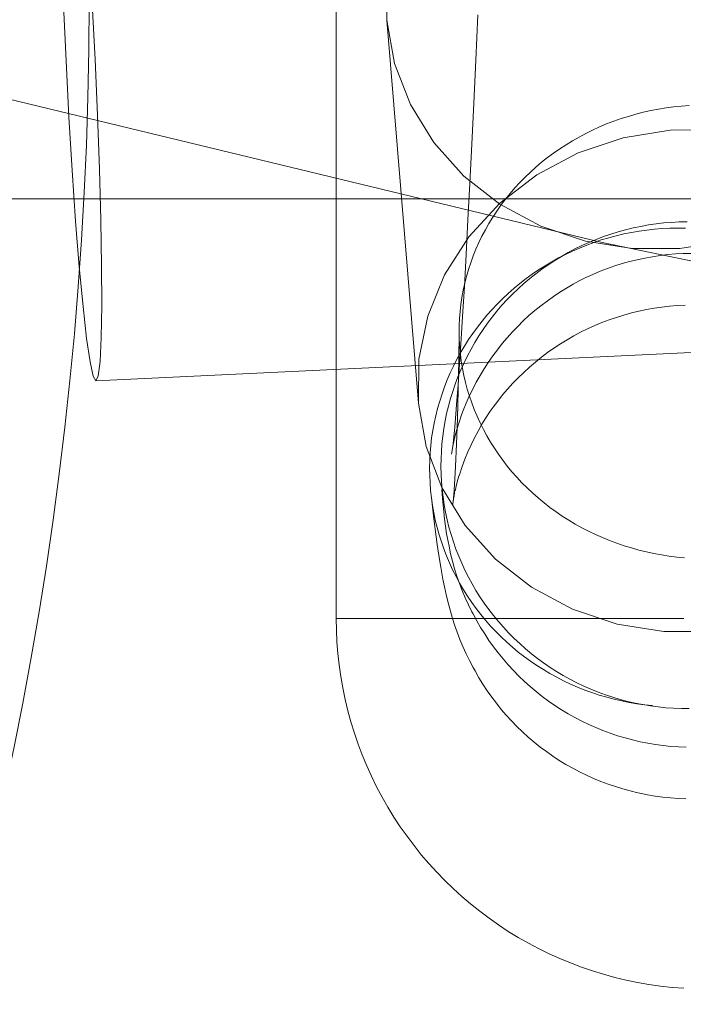
# Model space of a CAD drawing. Units: millimetres. Extents: x -10325 to -1019, y -8654 to -365.
# Drawn here: x -7458 to -7431, y -3538 to -3498 of the extents above; entities that cross this region are included whole.
import ezdxf

# ---------------------------------------------------------------- set-up
doc = ezdxf.new("R2010")
doc.units = ezdxf.units.MM
doc.header["$MEASUREMENT"] = 0
doc.layers.add('strefa', color=7, linetype='Continuous')
doc.layers.add('strefa_Nr_pióra__7', color=7, linetype='Continuous', lineweight=18)
doc.layers.add('zestaw_Nr_pióra__7', color=7, linetype='Continuous', lineweight=18)
doc.styles.add('GENERATED_STYLE_1', font='txt')
doc.dimstyles.new('GENERATED_STYLE__2', dxfattribs={"dimtxt": 150, "dimasz": 91.78744, "dimexe": 0.18, "dimexo": 300, "dimgap": 0.09, "dimtad": 0, "dimdec": 0, "dimlfac": 0.1, "dimzin": 0, "dimdsep": 46, "dimtxsty": 'GENERATED_STYLE_1', "dimblk": 'ARROWHEAD_5', "dimblk1": 'ARROWHEAD_5', "dimblk2": 'ARROWHEAD_5', "dimcen": 0.09, "dimclrd": 7, "dimclre": 7, "dimclrt": 7, "dimazin": 0, "dimtfac": 1, "dimtdec": 4, "dimtmove": 0, "dimatfit": 3, "dimfxl": 0, "dimtolj": 1, "dimtzin": 0, "dimarcsym": 0})

# ---------------------------------------------------------------- blocks, each defined once
blk = doc.blocks.new('*D5')
at = {"layer": 'strefa', "linetype": 'Continuous', "lineweight": 0, "true_color": 0x000000}
for points in [[(-1909.689, -1867.105), (-1934.689, -1960.406), (-1884.689, -1960.406)], [(-1909.689, -5457.225), (-1884.689, -5363.924), (-1934.689, -5363.924)]]:
    blk.add_hatch(color=18, dxfattribs=at).paths.add_polyline_path(points)
at = {"layer": 'strefa_Nr_pióra__7', "linetype": 'Continuous'}
for p, q in [((-1819.109, -1867.105), (-2000.268, -1867.105)), ((-1909.689, -1867.105), (-1934.689, -1960.406)), ((-1909.689, -1867.105), (-1884.689, -1960.406)), ((-1884.689, -1960.406), (-1934.689, -1960.406)), ((-1909.689, -3467.388), (-1909.689, -1960.406)), ((-1909.689, -5363.924), (-1909.689, -3856.942)), ((-1909.689, -5457.225), (-1934.689, -5363.924)), ((-1934.689, -5363.924), (-1884.689, -5363.924)), ((-1909.689, -5457.225), (-1884.689, -5363.924)), ((-1819.109, -5457.225), (-2000.268, -5457.225))]:
    blk.add_line(p, q, dxfattribs=at)
at = {"layer": 'strefa_Nr_pióra__7', "insert": (-1834.689, -3832.909), "char_height": 150, "attachment_point": 7, "rotation": 90, "style": 'GENERATED_STYLE_1'}
blk.add_mtext('\\A1;{\\fArial|b0|i0|c238|p38;359}', dxfattribs=at)
blk = doc.blocks.new('ARROWHEAD_5')
at = {"color": 0, "linetype": 'Continuous', "lineweight": 0}
blk.add_line((0, 0), (-1, 0), dxfattribs=at)
blk.add_solid([(-1, 0.2679), (0, 0), (-1, -0.2679), (-1, 0.2679)], dxfattribs=at)

msp = doc.modelspace()

# ---------------------------------------------------------------- linework, layer by layer
at = {"layer": 'zestaw_Nr_pióra__7', "linetype": 'Continuous'}
for p, q in [((-7434.48, -3507.183), (-7528.69, -3484.381)), ((-7443.169, -3496.403), (-7443.191, -3498.18)), ((-7456.272, -3497.578), (-7456.172, -3499.833)), ((-7454.995, -3499.777), (-7455.112, -3497.523)), ((-7445.239, -3522.41), (-7445.239, -3497.41)), ((-7439.516, -3497.961), (-7439.597, -3499.794)), ((-7443.191, -3498.18), (-7442.878, -3499.929)), ((-7441.914, -3513.688), (-7443.191, -3498.18)), ((-7456.172, -3499.833), (-7456.055, -3502.088)), ((-7454.895, -3502.032), (-7454.995, -3499.777)), ((-7442.878, -3499.929), (-7442.24, -3501.598)), ((-7439.597, -3499.794), (-7439.677, -3501.543)), ((-7442.24, -3501.598), (-7441.296, -3503.135)), ((-7439.677, -3501.543), (-7439.756, -3503.206)), ((-7430.96, -3501.632), (-7431.273, -3501.656)), ((-7454.817, -3504.22), (-7454.895, -3502.032)), ((-7433.12, -3501.988), (-7433.419, -3502.074)), ((-7432.817, -3501.91), (-7433.12, -3501.988)), ((-7432.512, -3501.842), (-7432.817, -3501.91)), ((-7432.205, -3501.782), (-7432.512, -3501.842)), ((-7431.896, -3501.731), (-7432.205, -3501.782)), ((-7431.585, -3501.689), (-7431.896, -3501.731)), ((-7431.273, -3501.656), (-7431.585, -3501.689)), ((-7456.055, -3502.088), (-7455.924, -3504.273)), ((-7434.298, -3502.383), (-7434.584, -3502.503)), ((-7434.009, -3502.272), (-7434.298, -3502.383)), ((-7433.716, -3502.168), (-7434.009, -3502.272)), ((-7433.419, -3502.074), (-7433.716, -3502.168)), ((-7435.142, -3502.768), (-7435.414, -3502.912)), ((-7434.865, -3502.631), (-7435.142, -3502.768)), ((-7434.584, -3502.503), (-7434.865, -3502.631)), ((-7431.729, -3502.628), (-7433.63, -3502.94)), ((-7429.802, -3502.625), (-7431.729, -3502.628)), ((-7441.296, -3503.135), (-7440.075, -3504.494)), ((-7439.756, -3503.206), (-7439.834, -3504.782)), ((-7435.942, -3503.223), (-7436.198, -3503.39)), ((-7435.68, -3503.064), (-7435.942, -3503.223)), ((-7435.414, -3502.912), (-7435.68, -3503.064)), ((-7433.63, -3502.94), (-7435.448, -3503.551)), ((-7435.448, -3503.551), (-7437.127, -3504.442)), ((-7436.448, -3503.565), (-7436.691, -3503.746)), ((-7436.198, -3503.39), (-7436.448, -3503.565)), ((-7436.929, -3503.935), (-7437.16, -3504.13)), ((-7436.691, -3503.746), (-7436.929, -3503.935)), ((-7455.924, -3504.273), (-7455.782, -3506.322)), ((-7454.762, -3506.273), (-7454.817, -3504.22)), ((-7437.384, -3504.332), (-7437.601, -3504.54)), ((-7437.16, -3504.13), (-7437.384, -3504.332)), ((-7440.075, -3504.494), (-7438.614, -3505.633)), ((-7439.834, -3504.782), (-7439.909, -3506.268)), ((-7437.127, -3504.442), (-7438.617, -3505.587)), ((-7437.811, -3504.754), (-7438.014, -3504.975)), ((-7437.601, -3504.54), (-7437.811, -3504.754)), ((-7438.208, -3505.201), (-7438.395, -3505.432)), ((-7438.014, -3504.975), (-7438.208, -3505.201)), ((-7530.239, -3505.41), (-6030.239, -3505.41)), ((-7530.239, -3505.41), (-6030.239, -3505.41)), ((-7438.617, -3505.587), (-7439.873, -3506.95)), ((-7438.395, -3505.432), (-7438.574, -3505.669)), ((-7438.745, -3505.911), (-7438.907, -3506.158)), ((-7438.574, -3505.669), (-7438.745, -3505.911)), ((-7438.614, -3505.633), (-7436.956, -3506.519)), ((-7455.782, -3506.322), (-7455.634, -3508.173)), ((-7454.732, -3508.13), (-7454.762, -3506.273)), ((-7439.909, -3506.268), (-7439.983, -3507.664)), ((-7439.061, -3506.409), (-7439.206, -3506.665)), ((-7438.907, -3506.158), (-7439.061, -3506.409)), ((-7431.987, -3506.393), (-7432.299, -3506.429)), ((-7431.674, -3506.367), (-7431.987, -3506.393)), ((-7431.36, -3506.35), (-7431.674, -3506.367)), ((-7431.046, -3506.344), (-7431.36, -3506.35)), ((-7439.206, -3506.665), (-7439.343, -3506.925)), ((-7436.956, -3506.519), (-7435.154, -3507.123)), ((-7433.834, -3506.751), (-7434.134, -3506.844)), ((-7433.531, -3506.668), (-7433.834, -3506.751)), ((-7433.296, -3506.775), (-7433.604, -3506.838)), ((-7433.226, -3506.594), (-7433.531, -3506.668)), ((-7432.987, -3506.722), (-7433.296, -3506.775)), ((-7432.919, -3506.529), (-7433.226, -3506.594)), ((-7432.676, -3506.679), (-7432.987, -3506.722)), ((-7432.61, -3506.474), (-7432.919, -3506.529)), ((-7432.363, -3506.644), (-7432.676, -3506.679)), ((-7432.299, -3506.429), (-7432.61, -3506.474)), ((-7432.05, -3506.62), (-7432.363, -3506.644)), ((-7431.736, -3506.605), (-7432.05, -3506.62)), ((-7431.422, -3506.599), (-7431.736, -3506.605)), ((-7431.108, -3506.603), (-7431.422, -3506.599)), ((-7439.873, -3506.95), (-7440.855, -3508.49)), ((-7439.47, -3507.189), (-7439.588, -3507.456)), ((-7439.343, -3506.925), (-7439.47, -3507.189)), ((-7435.014, -3507.177), (-7435.299, -3507.306)), ((-7435.154, -3507.123), (-7433.26, -3507.429)), ((-7434.811, -3507.18), (-7435.105, -3507.289)), ((-7434.724, -3507.057), (-7435.014, -3507.177)), ((-7434.514, -3507.081), (-7434.811, -3507.18)), ((-7434.431, -3506.946), (-7434.724, -3507.057)), ((-7434.213, -3506.991), (-7434.514, -3507.081)), ((-7339.577, -3526.907), (-7434.48, -3507.183)), ((-7434.134, -3506.844), (-7434.431, -3506.946)), ((-7433.91, -3506.91), (-7434.213, -3506.991)), ((-7433.604, -3506.838), (-7433.91, -3506.91)), ((-7431.334, -3507.425), (-7429.433, -3507.114)), ((-7439.588, -3507.456), (-7439.698, -3507.726)), ((-7435.858, -3507.591), (-7436.13, -3507.746)), ((-7435.683, -3507.532), (-7435.965, -3507.666)), ((-7435.581, -3507.444), (-7435.858, -3507.591)), ((-7435.396, -3507.406), (-7435.683, -3507.532)), ((-7435.299, -3507.306), (-7435.581, -3507.444)), ((-7435.105, -3507.289), (-7435.396, -3507.406)), ((-7433.26, -3507.429), (-7431.334, -3507.425)), ((-7439.983, -3507.664), (-7440.055, -3508.967)), ((-7439.797, -3508), (-7439.888, -3508.276)), ((-7439.698, -3507.726), (-7439.797, -3508)), ((-7436.517, -3507.961), (-7436.785, -3508.121)), ((-7436.397, -3507.909), (-7436.659, -3508.081)), ((-7436.243, -3507.81), (-7436.517, -3507.961)), ((-7436.13, -3507.746), (-7436.397, -3507.909)), ((-7435.965, -3507.666), (-7436.243, -3507.81)), ((-7433.369, -3507.954), (-7433.671, -3508.039)), ((-7433.064, -3507.879), (-7433.369, -3507.954)), ((-7432.757, -3507.813), (-7433.064, -3507.879)), ((-7432.447, -3507.758), (-7432.757, -3507.813)), ((-7432.137, -3507.711), (-7432.447, -3507.758)), ((-7431.825, -3507.675), (-7432.137, -3507.711)), ((-7431.512, -3507.648), (-7431.825, -3507.675)), ((-7431.198, -3507.632), (-7431.512, -3507.648)), ((-7430.884, -3507.625), (-7431.198, -3507.632)), ((-7455.634, -3508.173), (-7455.484, -3509.77)), ((-7454.727, -3509.734), (-7454.732, -3508.13)), ((-7439.888, -3508.276), (-7439.969, -3508.555)), ((-7437.049, -3508.288), (-7437.306, -3508.464)), ((-7436.915, -3508.26), (-7437.166, -3508.447)), ((-7436.785, -3508.121), (-7437.049, -3508.288)), ((-7436.659, -3508.081), (-7436.915, -3508.26)), ((-7434.561, -3508.35), (-7434.85, -3508.472)), ((-7434.267, -3508.237), (-7434.561, -3508.35)), ((-7433.971, -3508.133), (-7434.267, -3508.237)), ((-7433.671, -3508.039), (-7433.971, -3508.133)), ((-7440.855, -3508.49), (-7441.535, -3510.161)), ((-7439.969, -3508.555), (-7440.04, -3508.836)), ((-7437.558, -3508.647), (-7437.804, -3508.838)), ((-7437.41, -3508.642), (-7437.648, -3508.845)), ((-7437.306, -3508.464), (-7437.558, -3508.647)), ((-7437.166, -3508.447), (-7437.41, -3508.642)), ((-7435.377, -3508.724), (-7435.653, -3508.873)), ((-7435.136, -3508.604), (-7435.377, -3508.724)), ((-7434.85, -3508.472), (-7435.136, -3508.603)), ((-7440.102, -3509.119), (-7440.154, -3509.403)), ((-7440.055, -3508.967), (-7440.126, -3510.177)), ((-7440.04, -3508.836), (-7440.102, -3509.119)), ((-7438.044, -3509.037), (-7438.277, -3509.242)), ((-7437.879, -3509.055), (-7438.104, -3509.272)), ((-7437.804, -3508.838), (-7438.044, -3509.037)), ((-7437.648, -3508.845), (-7437.879, -3509.055)), ((-7436.192, -3509.196), (-7436.453, -3509.37)), ((-7435.925, -3509.03), (-7436.192, -3509.196)), ((-7435.653, -3508.873), (-7435.925, -3509.03)), ((-7440.154, -3509.403), (-7440.196, -3509.689)), ((-7438.503, -3509.454), (-7438.723, -3509.673)), ((-7438.322, -3509.495), (-7438.532, -3509.725)), ((-7438.277, -3509.242), (-7438.503, -3509.454)), ((-7438.104, -3509.272), (-7438.322, -3509.495)), ((-7436.709, -3509.552), (-7436.959, -3509.742)), ((-7436.453, -3509.37), (-7436.709, -3509.552)), ((-7455.484, -3509.77), (-7455.338, -3511.065)), ((-7454.749, -3511.036), (-7454.727, -3509.734)), ((-7440.228, -3509.976), (-7440.251, -3510.264)), ((-7440.196, -3509.689), (-7440.228, -3509.976)), ((-7438.935, -3509.899), (-7439.14, -3510.131)), ((-7438.723, -3509.673), (-7438.935, -3509.899)), ((-7438.735, -3509.962), (-7438.93, -3510.205)), ((-7438.532, -3509.725), (-7438.735, -3509.962)), ((-7437.203, -3509.94), (-7437.441, -3510.145)), ((-7436.959, -3509.742), (-7437.203, -3509.94)), ((-7432.993, -3509.963), (-7433.298, -3510.037)), ((-7432.685, -3509.899), (-7432.993, -3509.963)), ((-7432.376, -3509.845), (-7432.685, -3509.899)), ((-7432.065, -3509.8), (-7432.376, -3509.845)), ((-7431.753, -3509.765), (-7432.065, -3509.8)), ((-7431.44, -3509.74), (-7431.753, -3509.765)), ((-7431.126, -3509.725), (-7431.44, -3509.74)), ((-7405.069, -3510.395), (-7454.96, -3512.79)), ((-7441.535, -3510.161), (-7441.892, -3511.912)), ((-7440.251, -3510.264), (-7440.264, -3510.553)), ((-7440.126, -3510.177), (-7440.195, -3511.293)), ((-7439.338, -3510.369), (-7439.527, -3510.613)), ((-7439.14, -3510.131), (-7439.338, -3510.369)), ((-7438.93, -3510.205), (-7439.118, -3510.454)), ((-7437.672, -3510.358), (-7437.896, -3510.578)), ((-7437.441, -3510.145), (-7437.672, -3510.358)), ((-7434.198, -3510.316), (-7434.492, -3510.427)), ((-7433.901, -3510.213), (-7434.198, -3510.316)), ((-7433.601, -3510.12), (-7433.901, -3510.213)), ((-7433.298, -3510.037), (-7433.601, -3510.12)), ((-7440.264, -3510.553), (-7440.267, -3510.841)), ((-7439.527, -3510.613), (-7439.709, -3510.862)), ((-7439.297, -3510.708), (-7439.469, -3510.968)), ((-7439.118, -3510.454), (-7439.297, -3510.708)), ((-7437.896, -3510.578), (-7438.113, -3510.805)), ((-7435.068, -3510.677), (-7435.349, -3510.816)), ((-7434.782, -3510.548), (-7435.068, -3510.677)), ((-7434.492, -3510.427), (-7434.782, -3510.548)), ((-7455.338, -3511.065), (-7455.199, -3512.017)), ((-7454.796, -3511.997), (-7454.749, -3511.036)), ((-7440.284, -3511.915), (-7440.268, -3510.841)), ((-7440.267, -3510.841), (-7440.26, -3511.13)), ((-7440.26, -3511.13), (-7440.243, -3511.418)), ((-7439.883, -3511.117), (-7440.048, -3511.377)), ((-7439.709, -3510.862), (-7439.883, -3511.117)), ((-7439.469, -3510.968), (-7439.632, -3511.233)), ((-7438.323, -3511.039), (-7438.525, -3511.279)), ((-7438.113, -3510.805), (-7438.323, -3511.039)), ((-7435.899, -3511.119), (-7436.167, -3511.284)), ((-7435.627, -3510.963), (-7435.899, -3511.119)), ((-7435.349, -3510.816), (-7435.627, -3510.963)), ((-7440.195, -3511.293), (-7440.261, -3512.312)), ((-7440.243, -3511.418), (-7440.216, -3511.706)), ((-7440.048, -3511.377), (-7440.205, -3511.642)), ((-7439.786, -3511.503), (-7439.932, -3511.777)), ((-7439.632, -3511.233), (-7439.786, -3511.503)), ((-7438.72, -3511.525), (-7438.907, -3511.777)), ((-7438.525, -3511.279), (-7438.72, -3511.525)), ((-7436.429, -3511.457), (-7436.686, -3511.638)), ((-7436.167, -3511.284), (-7436.429, -3511.457)), ((-7454.867, -3512.588), (-7454.796, -3511.997)), ((-7441.892, -3511.912), (-7441.914, -3513.688)), ((-7440.353, -3511.911), (-7440.492, -3512.185)), ((-7440.205, -3511.642), (-7440.353, -3511.911)), ((-7440.308, -3513.167), (-7440.284, -3511.915)), ((-7440.216, -3511.706), (-7440.179, -3511.993)), ((-7440.179, -3511.993), (-7440.133, -3512.278)), ((-7439.932, -3511.777), (-7440.069, -3512.056)), ((-7438.907, -3511.777), (-7439.086, -3512.035)), ((-7436.936, -3511.827), (-7437.181, -3512.024)), ((-7436.686, -3511.638), (-7436.936, -3511.827)), ((-7455.199, -3512.017), (-7455.072, -3512.598)), ((-7440.492, -3512.185), (-7440.623, -3512.462)), ((-7440.197, -3512.339), (-7440.316, -3512.626)), ((-7440.261, -3512.312), (-7440.305, -3512.934)), ((-7440.069, -3512.056), (-7440.197, -3512.339)), ((-7440.133, -3512.278), (-7440.077, -3512.562)), ((-7439.257, -3512.299), (-7439.419, -3512.568)), ((-7439.086, -3512.035), (-7439.257, -3512.299)), ((-7437.42, -3512.228), (-7437.652, -3512.44)), ((-7437.181, -3512.024), (-7437.42, -3512.228)), ((-7455.072, -3512.598), (-7454.96, -3512.79)), ((-7454.96, -3512.79), (-7454.867, -3512.588)), ((-7440.744, -3512.744), (-7440.856, -3513.029)), ((-7440.623, -3512.462), (-7440.744, -3512.744)), ((-7440.316, -3512.626), (-7440.426, -3512.916)), ((-7440.077, -3512.562), (-7440.011, -3512.845)), ((-7439.419, -3512.568), (-7439.573, -3512.841)), ((-7437.877, -3512.659), (-7438.095, -3512.885)), ((-7437.652, -3512.44), (-7437.877, -3512.659)), ((-7440.856, -3513.029), (-7440.959, -3513.317)), ((-7440.426, -3512.916), (-7440.526, -3513.21)), ((-7440.305, -3512.934), (-7440.367, -3513.756)), ((-7440.337, -3514.308), (-7440.308, -3513.167)), ((-7440.011, -3512.845), (-7439.936, -3513.125)), ((-7439.936, -3513.125), (-7439.851, -3513.403)), ((-7439.718, -3513.12), (-7439.854, -3513.403)), ((-7439.573, -3512.841), (-7439.718, -3513.12)), ((-7438.306, -3513.117), (-7438.51, -3513.357)), ((-7438.095, -3512.885), (-7438.306, -3513.117)), ((-7440.959, -3513.317), (-7441.053, -3513.608)), ((-7440.617, -3513.506), (-7440.699, -3513.805)), ((-7440.526, -3513.21), (-7440.617, -3513.506)), ((-7439.854, -3513.403), (-7439.982, -3513.69)), ((-7439.851, -3513.403), (-7439.757, -3513.679)), ((-7438.51, -3513.357), (-7438.706, -3513.602)), ((-7441.914, -3513.688), (-7441.601, -3515.438)), ((-7441.137, -3513.902), (-7441.212, -3514.198)), ((-7441.053, -3513.608), (-7441.137, -3513.902)), ((-7440.699, -3513.805), (-7440.771, -3514.107)), ((-7440.367, -3513.756), (-7440.427, -3514.48)), ((-7440.099, -3513.981), (-7440.164, -3514.156)), ((-7439.982, -3513.69), (-7440.1, -3513.981)), ((-7439.757, -3513.679), (-7439.653, -3513.951)), ((-7439.653, -3513.951), (-7439.54, -3514.221)), ((-7438.894, -3513.854), (-7439.006, -3514.014)), ((-7438.706, -3513.602), (-7438.894, -3513.854)), ((-7441.212, -3514.198), (-7441.277, -3514.496)), ((-7440.771, -3514.107), (-7440.833, -3514.41)), ((-7440.37, -3515.337), (-7440.337, -3514.308)), ((-7440.164, -3514.156), (-7440.264, -3514.454)), ((-7439.54, -3514.221), (-7439.418, -3514.487)), ((-7439.182, -3514.277), (-7439.346, -3514.545)), ((-7439.01, -3514.014), (-7439.182, -3514.277)), ((-7441.277, -3514.496), (-7441.332, -3514.796)), ((-7440.886, -3514.716), (-7440.929, -3515.023)), ((-7440.833, -3514.41), (-7440.886, -3514.716)), ((-7440.427, -3514.48), (-7440.456, -3514.797)), ((-7440.354, -3514.754), (-7440.435, -3515.057)), ((-7440.264, -3514.454), (-7440.354, -3514.754)), ((-7439.346, -3514.545), (-7439.501, -3514.818)), ((-7439.418, -3514.487), (-7439.287, -3514.75)), ((-7439.287, -3514.75), (-7439.147, -3515.008)), ((-7441.378, -3515.097), (-7441.413, -3515.4)), ((-7441.332, -3514.796), (-7441.378, -3515.097)), ((-7440.929, -3515.023), (-7440.962, -3515.331)), ((-7440.453, -3514.797), (-7440.509, -3515.321)), ((-7440.435, -3515.057), (-7440.506, -3515.363)), ((-7439.647, -3515.095), (-7439.784, -3515.377)), ((-7439.501, -3514.818), (-7439.647, -3515.095)), ((-7439.147, -3515.008), (-7438.998, -3515.263)), ((-7441.601, -3515.438), (-7440.963, -3517.106)), ((-7441.413, -3515.4), (-7441.439, -3515.703)), ((-7440.962, -3515.331), (-7440.985, -3515.639)), ((-7440.519, -3515.449), (-7440.571, -3515.758)), ((-7440.509, -3515.321), (-7440.523, -3515.435)), ((-7440.52, -3515.435), (-7440.523, -3515.449)), ((-7440.502, -3515.363), (-7440.519, -3515.449)), ((-7440.407, -3516.253), (-7440.37, -3515.337)), ((-7439.784, -3515.377), (-7439.913, -3515.664)), ((-7438.998, -3515.263), (-7438.841, -3515.513)), ((-7438.841, -3515.513), (-7438.675, -3515.759)), ((-7441.439, -3515.703), (-7441.456, -3516.008)), ((-7440.998, -3515.94), (-7441.002, -3516.258)), ((-7440.998, -3515.94), (-7440.985, -3515.639)), ((-7440.032, -3515.954), (-7440.143, -3516.247)), ((-7439.913, -3515.664), (-7440.032, -3515.954)), ((-7438.675, -3515.759), (-7438.5, -3515.999)), ((-7441.456, -3516.008), (-7441.462, -3516.312)), ((-7441.462, -3516.312), (-7441.458, -3516.616)), ((-7441.002, -3516.258), (-7440.996, -3516.568)), ((-7440.436, -3516.747), (-7440.41, -3516.253)), ((-7440.143, -3516.247), (-7440.244, -3516.544)), ((-7438.5, -3515.999), (-7438.318, -3516.235)), ((-7438.318, -3516.235), (-7438.128, -3516.465)), ((-7441.458, -3516.616), (-7441.445, -3516.92)), ((-7440.996, -3516.568), (-7440.98, -3516.877)), ((-7440.482, -3517.431), (-7440.436, -3516.747)), ((-7440.274, -3516.631), (-7440.356, -3516.933)), ((-7440.244, -3516.544), (-7440.27, -3516.631)), ((-7438.128, -3516.465), (-7437.93, -3516.689)), ((-7437.93, -3516.689), (-7437.724, -3516.908)), ((-7441.445, -3516.92), (-7441.422, -3517.223)), ((-7440.98, -3516.877), (-7440.954, -3517.186)), ((-7440.963, -3517.106), (-7440.019, -3518.643)), ((-7440.356, -3516.933), (-7440.429, -3517.237)), ((-7437.724, -3516.908), (-7437.511, -3517.12)), ((-7437.511, -3517.12), (-7437.291, -3517.327)), ((-7441.422, -3517.223), (-7441.388, -3517.526)), ((-7441.388, -3517.526), (-7441.346, -3517.827)), ((-7441.388, -3517.526), (-7441.292, -3518.371)), ((-7440.949, -3517.369), (-7440.961, -3517.186)), ((-7440.954, -3517.186), (-7440.918, -3517.493)), ((-7440.949, -3517.369), (-7440.923, -3517.679)), ((-7440.918, -3517.493), (-7440.873, -3517.8)), ((-7440.476, -3517.38), (-7440.509, -3517.689)), ((-7440.509, -3517.689), (-7440.486, -3517.431)), ((-7440.491, -3517.544), (-7440.487, -3517.52)), ((-7440.434, -3517.213), (-7440.486, -3517.52)), ((-7437.291, -3517.327), (-7437.064, -3517.527)), ((-7437.064, -3517.527), (-7436.83, -3517.72)), ((-7441.346, -3517.827), (-7441.293, -3518.127)), ((-7440.889, -3518.071), (-7440.923, -3517.679)), ((-7440.873, -3517.8), (-7440.817, -3518.104)), ((-7440.53, -3517.83), (-7440.513, -3517.689)), ((-7436.83, -3517.72), (-7436.59, -3517.907)), ((-7436.59, -3517.907), (-7436.344, -3518.086)), ((-7441.293, -3518.127), (-7441.231, -3518.424)), ((-7441.292, -3518.371), (-7441.198, -3519.1)), ((-7440.889, -3518.071), (-7440.853, -3518.381)), ((-7440.817, -3518.104), (-7440.752, -3518.407)), ((-7436.344, -3518.086), (-7436.091, -3518.258)), ((-7436.091, -3518.258), (-7435.833, -3518.423)), ((-7441.231, -3518.424), (-7441.159, -3518.72)), ((-7441.159, -3518.72), (-7441.077, -3519.014)), ((-7440.817, -3518.67), (-7440.853, -3518.381)), ((-7440.817, -3518.67), (-7440.771, -3518.98)), ((-7440.752, -3518.407), (-7440.678, -3518.708)), ((-7440.678, -3518.708), (-7440.593, -3519.006)), ((-7440.019, -3518.643), (-7438.798, -3520.002)), ((-7435.833, -3518.423), (-7435.569, -3518.581)), ((-7435.569, -3518.581), (-7435.301, -3518.73)), ((-7435.301, -3518.73), (-7435.027, -3518.872)), ((-7441.198, -3519.1), (-7441.154, -3519.405)), ((-7441.077, -3519.014), (-7440.986, -3519.304)), ((-7440.771, -3518.98), (-7440.715, -3519.289)), ((-7440.593, -3519.006), (-7440.5, -3519.302)), ((-7435.027, -3518.872), (-7434.748, -3519.006)), ((-7434.748, -3519.006), (-7434.465, -3519.132)), ((-7434.465, -3519.132), (-7434.178, -3519.25)), ((-7441.154, -3519.405), (-7441.064, -3520.018)), ((-7440.986, -3519.304), (-7440.886, -3519.592)), ((-7440.676, -3519.476), (-7440.715, -3519.289)), ((-7440.676, -3519.476), (-7440.61, -3519.783)), ((-7440.5, -3519.302), (-7440.397, -3519.594)), ((-7434.178, -3519.25), (-7433.887, -3519.359)), ((-7433.887, -3519.359), (-7433.592, -3519.46)), ((-7433.592, -3519.46), (-7433.294, -3519.552)), ((-7433.294, -3519.552), (-7432.994, -3519.636)), ((-7440.886, -3519.592), (-7440.776, -3519.876)), ((-7440.776, -3519.876), (-7440.657, -3520.157)), ((-7440.61, -3519.783), (-7440.535, -3520.087)), ((-7440.397, -3519.594), (-7440.284, -3519.883)), ((-7440.284, -3519.883), (-7440.163, -3520.168)), ((-7432.994, -3519.636), (-7432.69, -3519.711)), ((-7432.69, -3519.711), (-7432.384, -3519.777)), ((-7432.384, -3519.777), (-7432.076, -3519.834)), ((-7432.076, -3519.834), (-7431.766, -3519.883)), ((-7431.766, -3519.883), (-7431.455, -3519.922)), ((-7431.455, -3519.922), (-7431.143, -3519.952)), ((-7441.064, -3520.018), (-7441.011, -3520.324)), ((-7441.011, -3520.324), (-7440.923, -3520.82)), ((-7440.657, -3520.157), (-7440.529, -3520.434)), ((-7440.535, -3520.087), (-7440.451, -3520.39)), ((-7440.163, -3520.168), (-7440.032, -3520.45)), ((-7438.798, -3520.002), (-7437.336, -3521.142)), ((-7440.529, -3520.434), (-7440.392, -3520.707)), ((-7440.451, -3520.39), (-7440.357, -3520.689)), ((-7440.392, -3520.707), (-7440.246, -3520.976)), ((-7440.357, -3520.689), (-7440.253, -3520.985)), ((-7440.032, -3520.45), (-7439.893, -3520.727)), ((-7439.893, -3520.727), (-7439.745, -3521)), ((-7440.923, -3520.82), (-7440.86, -3521.125)), ((-7440.86, -3521.125), (-7440.776, -3521.503)), ((-7440.253, -3520.985), (-7440.14, -3521.278)), ((-7440.246, -3520.976), (-7440.092, -3521.24)), ((-7439.745, -3521), (-7439.588, -3521.268)), ((-7437.336, -3521.142), (-7435.679, -3522.027)), ((-7440.776, -3521.503), (-7440.703, -3521.807)), ((-7440.14, -3521.278), (-7440.019, -3521.568)), ((-7440.092, -3521.24), (-7439.929, -3521.499)), ((-7440.019, -3521.568), (-7439.888, -3521.853)), ((-7439.929, -3521.499), (-7439.758, -3521.753)), ((-7439.588, -3521.268), (-7439.423, -3521.531)), ((-7439.423, -3521.531), (-7439.249, -3521.789)), ((-7440.703, -3521.807), (-7440.62, -3522.109)), ((-7439.888, -3521.853), (-7439.748, -3522.134)), ((-7439.758, -3521.753), (-7439.578, -3522.001)), ((-7439.249, -3521.789), (-7439.067, -3522.041)), ((-7440.62, -3522.109), (-7440.528, -3522.408)), ((-7439.705, -3522.219), (-7439.748, -3522.134)), ((-7439.705, -3522.219), (-7439.556, -3522.496)), ((-7439.578, -3522.001), (-7439.391, -3522.244)), ((-7439.391, -3522.244), (-7439.195, -3522.481)), ((-7439.067, -3522.041), (-7438.878, -3522.288)), ((-7438.878, -3522.288), (-7438.68, -3522.528)), ((-7435.679, -3522.027), (-7433.877, -3522.632)), ((-7445.232, -3522.881), (-7445.239, -3522.41)), ((-7445.232, -3522.41), (-7445.21, -3522.41)), ((-7445.21, -3522.41), (-7445.173, -3522.41)), ((-7445.173, -3522.41), (-7445.121, -3522.41)), ((-7445.121, -3522.41), (-7445.055, -3522.41)), ((-7445.055, -3522.41), (-7444.974, -3522.41)), ((-7444.974, -3522.41), (-7444.878, -3522.41)), ((-7444.878, -3522.41), (-7444.768, -3522.41)), ((-7444.768, -3522.41), (-7444.644, -3522.41)), ((-7444.644, -3522.41), (-7444.505, -3522.41)), ((-7444.505, -3522.41), (-7444.353, -3522.41)), ((-7444.353, -3522.41), (-7444.186, -3522.41)), ((-7444.186, -3522.41), (-7444.006, -3522.41)), ((-7444.006, -3522.41), (-7443.812, -3522.41)), ((-7443.812, -3522.41), (-7443.604, -3522.41)), ((-7443.604, -3522.41), (-7443.384, -3522.41)), ((-7443.384, -3522.41), (-7443.151, -3522.41)), ((-7443.151, -3522.41), (-7442.904, -3522.41)), ((-7442.904, -3522.41), (-7442.646, -3522.41)), ((-7442.646, -3522.41), (-7442.375, -3522.41)), ((-7442.375, -3522.41), (-7442.092, -3522.41)), ((-7442.092, -3522.41), (-7441.797, -3522.41)), ((-7441.797, -3522.41), (-7441.491, -3522.41)), ((-7441.491, -3522.41), (-7441.174, -3522.41)), ((-7441.174, -3522.41), (-7440.846, -3522.41)), ((-7440.846, -3522.41), (-7440.508, -3522.41)), ((-7440.528, -3522.408), (-7440.447, -3522.668)), ((-7440.508, -3522.41), (-7440.159, -3522.41)), ((-7440.447, -3522.668), (-7440.346, -3522.964)), ((-7440.159, -3522.41), (-7439.801, -3522.41)), ((-7439.801, -3522.41), (-7439.433, -3522.41)), ((-7439.556, -3522.496), (-7439.399, -3522.768)), ((-7439.433, -3522.41), (-7439.056, -3522.41)), ((-7439.195, -3522.481), (-7438.993, -3522.712)), ((-7439.056, -3522.41), (-7438.671, -3522.41)), ((-7438.993, -3522.712), (-7438.782, -3522.936)), ((-7438.68, -3522.528), (-7438.475, -3522.763)), ((-7438.671, -3522.41), (-7438.277, -3522.41)), ((-7438.475, -3522.763), (-7438.263, -3522.99)), ((-7438.277, -3522.41), (-7437.875, -3522.41)), ((-7437.875, -3522.41), (-7437.466, -3522.41)), ((-7437.466, -3522.41), (-7437.049, -3522.41)), ((-7437.049, -3522.41), (-7436.626, -3522.41)), ((-7436.626, -3522.41), (-7436.197, -3522.41)), ((-7436.197, -3522.41), (-7435.761, -3522.41)), ((-7435.761, -3522.41), (-7435.32, -3522.41)), ((-7435.32, -3522.41), (-7434.875, -3522.41)), ((-7434.875, -3522.41), (-7434.424, -3522.41)), ((-7434.424, -3522.41), (-7433.97, -3522.41)), ((-7433.97, -3522.41), (-7433.512, -3522.41)), ((-7433.877, -3522.632), (-7431.983, -3522.937)), ((-7433.512, -3522.41), (-7433.05, -3522.41)), ((-7433.05, -3522.41), (-7432.586, -3522.41)), ((-7432.586, -3522.41), (-7432.119, -3522.41)), ((-7432.119, -3522.41), (-7431.651, -3522.41)), ((-7431.651, -3522.41), (-7431.181, -3522.41)), ((-7445.21, -3523.352), (-7445.232, -3522.881)), ((-7440.346, -3522.964), (-7440.234, -3523.258)), ((-7439.399, -3522.768), (-7439.233, -3523.034)), ((-7439.233, -3523.034), (-7439.059, -3523.296)), ((-7438.782, -3522.936), (-7438.565, -3523.154)), ((-7438.565, -3523.154), (-7438.34, -3523.366)), ((-7438.263, -3522.99), (-7438.043, -3523.212)), ((-7431.983, -3522.937), (-7430.057, -3522.934)), ((-7445.173, -3523.821), (-7445.21, -3523.352)), ((-7440.234, -3523.258), (-7440.114, -3523.547)), ((-7440.114, -3523.547), (-7439.985, -3523.833)), ((-7439.059, -3523.296), (-7438.877, -3523.552)), ((-7438.877, -3523.552), (-7438.687, -3523.802)), ((-7438.34, -3523.366), (-7438.109, -3523.57)), ((-7438.043, -3523.212), (-7437.817, -3523.426)), ((-7437.817, -3523.426), (-7437.584, -3523.633)), ((-7445.121, -3524.29), (-7445.173, -3523.821)), ((-7439.985, -3523.833), (-7439.846, -3524.114)), ((-7438.687, -3523.802), (-7438.489, -3524.046)), ((-7438.109, -3523.57), (-7437.871, -3523.767)), ((-7437.871, -3523.767), (-7437.627, -3523.957)), ((-7437.627, -3523.957), (-7437.376, -3524.139)), ((-7437.584, -3523.633), (-7437.344, -3523.833)), ((-7437.344, -3523.833), (-7437.098, -3524.025)), ((-7445.055, -3524.756), (-7445.121, -3524.29)), ((-7439.846, -3524.114), (-7439.699, -3524.391)), ((-7438.489, -3524.046), (-7438.283, -3524.283)), ((-7438.283, -3524.283), (-7438.07, -3524.514)), ((-7437.376, -3524.139), (-7437.12, -3524.313)), ((-7437.12, -3524.313), (-7436.858, -3524.479)), ((-7437.098, -3524.025), (-7436.846, -3524.209)), ((-7436.846, -3524.209), (-7436.588, -3524.386)), ((-7444.974, -3525.22), (-7445.055, -3524.756)), ((-7439.699, -3524.391), (-7439.621, -3524.532)), ((-7439.621, -3524.532), (-7439.465, -3524.804)), ((-7438.07, -3524.514), (-7437.85, -3524.739)), ((-7437.85, -3524.739), (-7437.624, -3524.956)), ((-7436.858, -3524.479), (-7436.591, -3524.638)), ((-7436.591, -3524.638), (-7436.319, -3524.788)), ((-7436.588, -3524.386), (-7436.325, -3524.554)), ((-7436.325, -3524.554), (-7436.056, -3524.715)), ((-7436.056, -3524.715), (-7435.783, -3524.866)), ((-7439.465, -3524.804), (-7439.301, -3525.072)), ((-7439.301, -3525.072), (-7439.128, -3525.334)), ((-7437.624, -3524.956), (-7437.39, -3525.166)), ((-7436.319, -3524.788), (-7436.042, -3524.93)), ((-7436.042, -3524.93), (-7435.761, -3525.063)), ((-7435.783, -3524.866), (-7435.504, -3525.01)), ((-7435.761, -3525.063), (-7435.475, -3525.187)), ((-7435.504, -3525.01), (-7435.222, -3525.144)), ((-7435.222, -3525.144), (-7434.935, -3525.27)), ((-7444.878, -3525.682), (-7444.974, -3525.22)), ((-7439.128, -3525.334), (-7438.947, -3525.591)), ((-7437.39, -3525.166), (-7437.15, -3525.368)), ((-7437.15, -3525.368), (-7436.903, -3525.563)), ((-7435.475, -3525.187), (-7435.186, -3525.303)), ((-7435.186, -3525.303), (-7434.892, -3525.41)), ((-7434.935, -3525.27), (-7434.644, -3525.387)), ((-7434.892, -3525.41), (-7434.596, -3525.508)), ((-7434.644, -3525.387), (-7434.35, -3525.495)), ((-7434.596, -3525.508), (-7434.296, -3525.596)), ((-7434.35, -3525.495), (-7434.052, -3525.593)), ((-7444.768, -3526.14), (-7444.878, -3525.682)), ((-7438.947, -3525.591), (-7438.759, -3525.842)), ((-7438.759, -3525.842), (-7438.562, -3526.087)), ((-7436.903, -3525.563), (-7436.651, -3525.75)), ((-7436.651, -3525.75), (-7436.393, -3525.929)), ((-7436.393, -3525.929), (-7436.129, -3526.1)), ((-7434.296, -3525.596), (-7433.993, -3525.676)), ((-7434.052, -3525.593), (-7433.751, -3525.683)), ((-7433.993, -3525.676), (-7433.688, -3525.746)), ((-7433.751, -3525.683), (-7433.448, -3525.763)), ((-7433.688, -3525.746), (-7433.381, -3525.807)), ((-7433.448, -3525.763), (-7433.142, -3525.833)), ((-7433.381, -3525.807), (-7433.072, -3525.859)), ((-7433.142, -3525.833), (-7432.834, -3525.894)), ((-7433.072, -3525.859), (-7432.761, -3525.901)), ((-7432.834, -3525.894), (-7432.525, -3525.946)), ((-7432.761, -3525.901), (-7432.449, -3525.933)), ((-7432.525, -3525.946), (-7432.214, -3525.987)), ((-7444.644, -3526.595), (-7444.768, -3526.14)), ((-7438.562, -3526.087), (-7438.358, -3526.325)), ((-7438.358, -3526.325), (-7438.146, -3526.557)), ((-7436.129, -3526.1), (-7435.861, -3526.263)), ((-7435.861, -3526.263), (-7435.587, -3526.417)), ((-7432.214, -3525.987), (-7431.901, -3526.02)), ((-7431.901, -3526.02), (-7431.588, -3526.042)), ((-7431.588, -3526.042), (-7431.274, -3526.055)), ((-7431.274, -3526.055), (-7430.96, -3526.058)), ((-7444.505, -3527.045), (-7444.644, -3526.595)), ((-7438.146, -3526.557), (-7437.927, -3526.782)), ((-7435.587, -3526.417), (-7435.308, -3526.562)), ((-7435.308, -3526.562), (-7435.025, -3526.698)), ((-7435.025, -3526.698), (-7434.738, -3526.826)), ((-7444.353, -3527.491), (-7444.505, -3527.045)), ((-7437.927, -3526.782), (-7437.701, -3527.001)), ((-7437.701, -3527.001), (-7437.469, -3527.212)), ((-7434.738, -3526.826), (-7434.447, -3526.944)), ((-7434.447, -3526.944), (-7434.153, -3527.053)), ((-7434.153, -3527.053), (-7433.855, -3527.153)), ((-7444.186, -3527.932), (-7444.353, -3527.491)), ((-7437.469, -3527.212), (-7437.23, -3527.415)), ((-7437.23, -3527.415), (-7436.984, -3527.611)), ((-7433.855, -3527.153), (-7433.554, -3527.244)), ((-7433.554, -3527.244), (-7433.251, -3527.325)), ((-7433.251, -3527.325), (-7432.945, -3527.396)), ((-7432.945, -3527.396), (-7432.637, -3527.458)), ((-7432.637, -3527.458), (-7432.327, -3527.51)), ((-7432.327, -3527.51), (-7432.016, -3527.552)), ((-7444.006, -3528.367), (-7444.186, -3527.932)), ((-7436.984, -3527.611), (-7436.733, -3527.799)), ((-7436.733, -3527.799), (-7436.476, -3527.98)), ((-7432.016, -3527.552), (-7431.704, -3527.585)), ((-7431.704, -3527.585), (-7431.39, -3527.608)), ((-7431.39, -3527.608), (-7431.076, -3527.62)), ((-7436.476, -3527.98), (-7436.213, -3528.152)), ((-7436.213, -3528.152), (-7435.945, -3528.315)), ((-7435.945, -3528.315), (-7435.672, -3528.47)), ((-7443.812, -3528.796), (-7444.006, -3528.367)), ((-7435.672, -3528.47), (-7435.394, -3528.617)), ((-7435.394, -3528.617), (-7435.112, -3528.755)), ((-7443.604, -3529.22), (-7443.812, -3528.796)), ((-7435.112, -3528.755), (-7434.826, -3528.883)), ((-7434.826, -3528.883), (-7434.536, -3529.003)), ((-7434.536, -3529.003), (-7434.242, -3529.114)), ((-7434.242, -3529.114), (-7433.944, -3529.215)), ((-7443.384, -3529.636), (-7443.604, -3529.22)), ((-7433.944, -3529.215), (-7433.644, -3529.307)), ((-7433.644, -3529.307), (-7433.341, -3529.389)), ((-7433.341, -3529.389), (-7433.036, -3529.462)), ((-7433.036, -3529.462), (-7432.958, -3529.48)), ((-7432.958, -3529.48), (-7432.651, -3529.543)), ((-7443.151, -3530.045), (-7443.384, -3529.636)), ((-7432.651, -3529.543), (-7432.341, -3529.597)), ((-7432.341, -3529.597), (-7432.03, -3529.641)), ((-7432.03, -3529.641), (-7431.718, -3529.675)), ((-7431.718, -3529.675), (-7431.405, -3529.699)), ((-7431.405, -3529.699), (-7431.091, -3529.713)), ((-7442.904, -3530.447), (-7443.151, -3530.045)), ((-7442.646, -3530.841), (-7442.904, -3530.447)), ((-7442.375, -3531.227), (-7442.646, -3530.841)), ((-7442.092, -3531.603), (-7442.375, -3531.227)), ((-7441.797, -3531.971), (-7442.092, -3531.603)), ((-7441.491, -3532.329), (-7441.797, -3531.971)), ((-7441.174, -3532.678), (-7441.491, -3532.329)), ((-7440.846, -3533.016), (-7441.174, -3532.678)), ((-7440.508, -3533.344), (-7440.846, -3533.016)), ((-7440.159, -3533.661), (-7440.508, -3533.344)), ((-7439.801, -3533.967), (-7440.159, -3533.661)), ((-7439.433, -3534.262), (-7439.801, -3533.967)), ((-7439.056, -3534.545), (-7439.433, -3534.262)), ((-7438.671, -3534.816), (-7439.056, -3534.545)), ((-7438.277, -3535.075), (-7438.671, -3534.816)), ((-7437.875, -3535.321), (-7438.277, -3535.075)), ((-7437.466, -3535.554), (-7437.875, -3535.321)), ((-7437.049, -3535.775), (-7437.466, -3535.554)), ((-7436.626, -3535.982), (-7437.049, -3535.775)), ((-7436.197, -3536.176), (-7436.626, -3535.982)), ((-7435.761, -3536.356), (-7436.197, -3536.176)), ((-7435.32, -3536.523), (-7435.761, -3536.356)), ((-7434.875, -3536.676), (-7435.32, -3536.523)), ((-7434.424, -3536.814), (-7434.875, -3536.676)), ((-7433.97, -3536.939), (-7434.424, -3536.814)), ((-7433.512, -3537.049), (-7433.97, -3536.939)), ((-7433.05, -3537.144), (-7433.512, -3537.049)), ((-7432.586, -3537.225), (-7433.05, -3537.144)), ((-7432.119, -3537.291), (-7432.586, -3537.225)), ((-7431.651, -3537.343), (-7432.119, -3537.291)), ((-7431.181, -3537.38), (-7431.651, -3537.343))]:
    msp.add_line(p, q, dxfattribs=at)
msp.add_arc((-7605.239, -3497.44), 150, 270, 90, dxfattribs=at)

# ---------------------------------------------------------------- dimensions: what is measured, and where the dimension line sits
at = {"layer": 'strefa', "linetype": 'Continuous'}
dim = msp.add_linear_dim(base=(-1909.689, -1867.105), p1=(-5770.736, -5457.225), p2=(-8082.883, -1867.105), angle=90, dimstyle='GENERATED_STYLE__2', dxfattribs=at)
dim.commit()
dim.dimension.update_dxf_attribs({"geometry": '*D5', "text_midpoint": (-1909.689, -3662.165), "dimtype": 160, "text_rotation": 90})

doc.saveas('drawing.dxf')
